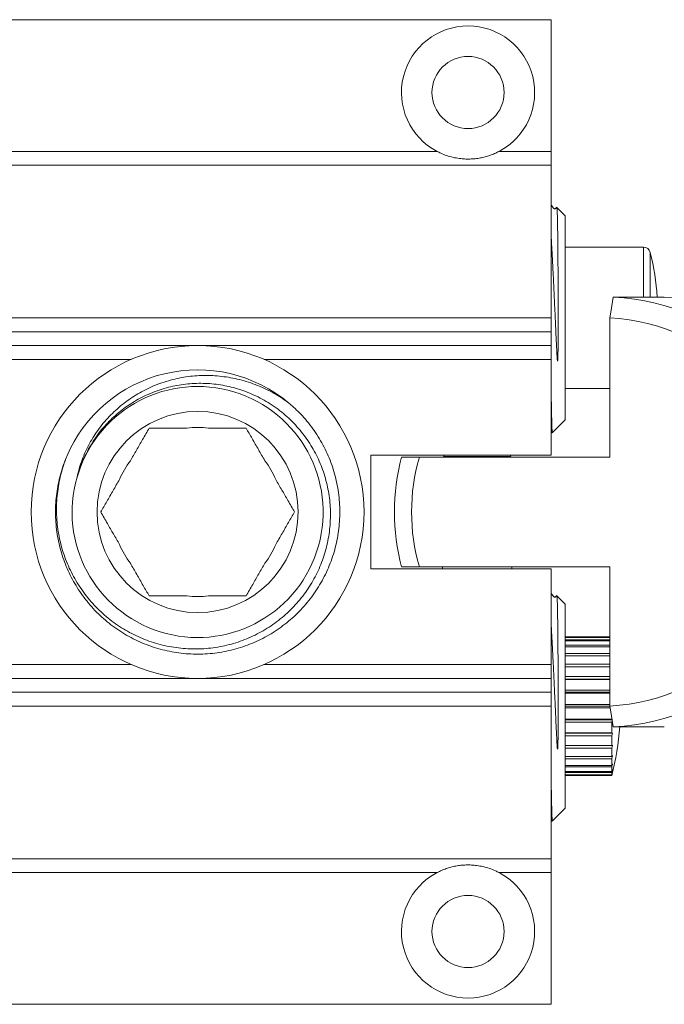
# Model space of a CAD drawing. Units: millimetres. Extents: x -73 to 365, y -15 to 256.
# Drawn here: x 43 to 90, y -15 to 56 of the extents above; entities that cross this region are included whole.
import ezdxf

# ---------------------------------------------------------------- set-up
doc = ezdxf.new("R2010")
doc.units = ezdxf.units.MM

msp = doc.modelspace()

# ---------------------------------------------------------------- linework, layer by layer
at = {"color": 7, "linetype": 'Continuous', "lineweight": 0}
for p, q in [((31.8, 56.305), (81.8, 56.305)), ((81.8, 46.805), (81.8, 56.305)), ((40.032, 46.805), (73.569, 46.805)), ((78.032, 46.805), (81.8, 46.805)), ((81.8, 45.805), (81.8, 46.805)), ((31.8, 45.805), (81.8, 45.805)), ((81.8, 34.805), (81.8, 45.805)), ((82.191, 42.779), (82.209, 42.761)), ((82.8, 42.167), (82.209, 42.761)), ((82.8, 42.167), (82.8, 27.443)), ((88.45, 39.905), (82.8, 39.905)), ((86.274, 36.297), (89.95, 36.297)), ((31.8, 34.805), (81.8, 34.805)), ((81.8, 33.805), (81.8, 34.805)), ((86.024, 24.755), (86.024, 34.796)), ((31.8, 33.805), (81.8, 33.805)), ((81.8, 32.805), (81.8, 33.805)), ((31.8, 32.805), (81.8, 32.805)), ((81.8, 31.805), (81.8, 32.805)), ((31.8, 31.805), (51.505, 31.805)), ((61.096, 31.805), (81.8, 31.805)), ((81.8, 24.905), (81.8, 31.805)), ((82.8, 29.705), (86.024, 29.705)), ((81.874, 26.512), (82.8, 27.443)), ((81.874, 26.512), (81.8, 26.64)), ((81.8, 24.905), (68.8, 24.905)), ((68.8, 24.905), (68.8, 16.705)), ((74.05, 24.905), (74.05, 24.805)), ((78.85, 24.805), (78.85, 24.905)), ((72.288, 24.755), (86.024, 24.755)), ((74.05, 24.805), (74, 24.755)), ((78.817, 24.805), (74.05, 24.805)), ((78.85, 24.805), (78.817, 24.805)), ((78.9, 24.755), (78.85, 24.805)), ((47.743, 23.677), (47.609, 23.327)), ((47.847, 24.037), (47.743, 23.677)), ((46.063, 21.285), (46.063, 21.318)), ((68.8, 16.705), (81.8, 16.705)), ((72.288, 16.855), (86.024, 16.855)), ((73.95, 16.855), (73.95, 16.705)), ((78.95, 16.705), (78.95, 16.855)), ((81.8, 9.805), (81.8, 16.705)), ((86.024, 16.855), (86.024, 6.814)), ((82.191, 14.779), (82.209, 14.761)), ((82.8, 14.167), (82.209, 14.761)), ((82.8, 14.167), (82.8, -0.557)), ((86.024, 11.805), (82.8, 11.805)), ((86.024, 11.788), (82.8, 11.788)), ((82.8, 11.764), (86.024, 11.764)), ((86.024, 11.594), (82.8, 11.594)), ((82.8, 11.523), (86.024, 11.523)), ((86.024, 11.191), (82.8, 11.191)), ((82.8, 11.076), (86.024, 11.076)), ((86.024, 10.596), (82.8, 10.596)), ((82.8, 10.443), (86.024, 10.443)), ((31.8, 9.805), (51.505, 9.805)), ((61.096, 9.805), (81.8, 9.805)), ((81.8, 8.805), (81.8, 9.805)), ((86.024, 9.836), (82.8, 9.836)), ((82.8, 9.65), (86.024, 9.65)), ((31.8, 8.805), (81.8, 8.805)), ((81.8, 7.805), (81.8, 8.805)), ((86.024, 8.943), (82.8, 8.943)), ((82.8, 8.757), (86.024, 8.757)), ((82.8, 8.733), (86.024, 8.733)), ((86.024, 7.956), (82.8, 7.956)), ((31.8, 7.805), (81.8, 7.805)), ((81.8, 6.805), (81.8, 7.805)), ((82.8, 7.803), (86.024, 7.803)), ((82.8, 7.732), (86.024, 7.732)), ((31.8, 6.805), (81.8, 6.805)), ((81.8, -4.195), (81.8, 6.805)), ((86.024, 6.919), (82.8, 6.919)), ((82.8, 6.805), (86.025, 6.805)), ((82.8, 6.69), (86.044, 6.69)), ((86.165, 5.878), (82.8, 5.878)), ((82.8, 5.807), (86.192, 5.807)), ((86.165, 5.964), (86.165, 5.878)), ((82.8, 5.653), (86.165, 5.653)), ((86.165, 5.653), (86.165, 4.876)), ((86.274, 5.313), (89.95, 5.313)), ((86.165, 4.876), (82.8, 4.876)), ((82.8, 4.852), (86.216, 4.852)), ((82.8, 4.667), (86.165, 4.667)), ((86.165, 4.667), (86.165, 3.959)), ((86.165, 3.959), (82.8, 3.959)), ((82.8, 3.774), (86.165, 3.774)), ((86.165, 3.774), (86.165, 3.167)), ((86.165, 3.167), (82.8, 3.167)), ((82.8, 3.013), (86.165, 3.013)), ((86.165, 3.013), (86.165, 2.533)), ((86.165, 2.533), (82.8, 2.533)), ((82.8, 2.418), (86.165, 2.418)), ((86.165, 2.418), (86.165, 2.086)), ((86.165, 2.086), (82.8, 2.086)), ((82.8, 2.015), (86.165, 2.015)), ((86.165, 1.845), (82.8, 1.845)), ((82.8, 1.821), (86.165, 1.821)), ((82.8, 1.805), (86.165, 1.805)), ((86.165, 2.015), (86.165, 1.845)), ((86.165, 1.821), (86.165, 1.805)), ((81.874, -1.488), (82.8, -0.557)), ((81.874, -1.488), (81.8, -1.36)), ((31.8, -4.195), (81.8, -4.195)), ((81.8, -5.195), (81.8, -4.195)), ((40.032, -5.195), (73.569, -5.195)), ((78.032, -5.195), (81.8, -5.195)), ((81.8, -14.695), (81.8, -5.195)), ((31.8, -14.695), (81.8, -14.695))]:
    msp.add_line(p, q, dxfattribs=at)
at = {"color": 8, "linetype": 'Continuous', "lineweight": 0}
for p, q in [((88.45, 39.905), (88.45, 36.297)), ((88.936, 39.523), (88.936, 36.297))]:
    msp.add_line(p, q, dxfattribs=at)
at = {"color": 7, "linetype": 'Continuous', "lineweight": 0, "flags": 128}
for points in [[(86.024, 34.796), (86.092, 35.203), (86.274, 36.297)], [(86.024, 6.814), (86.092, 6.406), (86.274, 5.313)]]:
    msp.add_lwpolyline(points, dxfattribs=at)
at = {"color": 7, "linetype": 'Continuous', "lineweight": 0}
for centre, radius in [((75.8, 51.055), 2.6), ((56.3, 20.805), 12), ((56.3, 20.805), 7.25), ((75.8, -9.445), 2.6)]:
    msp.add_circle(centre, radius, dxfattribs=at)
for centre, radius, start, end in [((75.8, 51.055), 4.8, 297.69716, 242.30284), ((88.45, 39.405), 0.5, 13.64453, 90), ((69.5, 34.805), 20, 4.27805, 13.64453), ((85.597, 20.805), 15.507, 272.50401, 87.49599), ((89.386, 20.996), 15.311, 18.30404, 87.88919), ((85.362, 20.805), 14.007, 272.70562, 87.29438), ((56.3, 20.805), 10.25, 50.02212, 156.95927), ((56.3, 20.805), 9.05, 163.82033, 159.07351), ((56.3, 20.805), 6.1, 82.65901, 97.34099), ((56.3, 20.805), 6.1, 142.65901, 157.34099), ((56.3, 20.805), 6.1, 22.65901, 37.34099), ((86.211, 20.805), 15.712, 165.43997, 194.56003), ((85.917, 20.805), 14.19, 163.83741, 196.16259), ((56.3, 20.805), 6.1, 202.65901, 217.34099), ((56.3, 20.805), 6.1, 322.65901, 337.34099), ((56.3, 20.805), 6.1, 262.65901, 277.34099), ((83.494, 3.919), 3.312, 35.67748, 36.24283), ((77.013, 8.752), 9.663, 341.29751, 341.95109), ((66.8, 6.805), 20, 345.52249, 355.72195), ((85.088, 2.54), 2.573, 63.99299, 65.23862), ((73.205, 8.296), 13.459, 344.358, 345.17692), ((69.875, 7.813), 16.784, 346.07409, 346.81007), ((85.088, 6.296), 2.573, 294.76138, 296.00701), ((67.613, 7.309), 19.043, 346.9616, 347.65369), ((83.53, 5.099), 3.268, 323.75209, 325.27857), ((66.8, 6.805), 19.855, 347.23731, 347.91521), ((80.676, 5.02), 6.027, 335.62615, 336.81782), ((67.617, 6.311), 19.039, 346.96142, 347.65366), ((77.019, 5.182), 9.656, 341.2973, 342.25629), ((69.871, 5.862), 16.788, 346.07429, 346.8101), ((73.205, 5.474), 13.459, 344.358, 345.17692), ((75.8, -9.445), 4.8, 117.69716, 62.30284)]:
    msp.add_arc(centre, radius, start, end, dxfattribs=at)
for points, knots in [([(78.032, 46.805), (77.925, 46.752), (77.711, 46.645), (77.377, 46.517), (77.036, 46.412), (76.681, 46.331), (76.313, 46.278), (75.934, 46.252), (75.553, 46.256), (75.145, 46.293), (74.712, 46.372), (74.261, 46.501), (73.88, 46.649), (73.654, 46.762), (73.569, 46.805)], [0, 0, 0, 0, 0.0768278, 0.1539359, 0.2311286, 0.3080721, 0.3895546, 0.471366, 0.5531515, 0.6345987, 0.7359048, 0.8374692, 0.9387362, 1, 1, 1, 1]), ([(81.8, 42.97), (81.816, 42.943), (81.859, 42.87), (81.905, 42.778), (81.96, 42.706), (82.009, 42.678), (82.062, 42.668), (82.116, 42.677), (82.165, 42.702), (82.194, 42.734), (82.206, 42.755), (82.209, 42.761)], [0, 0, 0, 0, 0.154753, 0.426812, 0.517267, 0.607732, 0.697909, 0.787706, 0.877319, 0.967022, 1, 1, 1, 1]), ([(82.209, 42.761), (82.21, 42.749), (82.214, 42.711), (82.221, 42.607), (82.229, 42.432), (82.237, 42.218), (82.243, 41.978), (82.249, 41.72), (82.254, 41.432), (82.26, 41.113), (82.265, 40.745), (82.27, 40.321), (82.275, 39.837), (82.279, 39.32), (82.283, 38.838), (82.286, 38.403), (82.288, 38.046), (82.29, 37.703), (82.293, 37.295), (82.295, 36.814), (82.296, 36.274), (82.298, 35.772), (82.298, 35.301), (82.298, 34.855), (82.298, 34.424), (82.297, 33.998), (82.296, 33.567), (82.293, 33.125), (82.289, 32.661), (82.283, 32.264), (82.275, 31.978), (82.269, 31.835), (82.264, 31.763), (82.26, 31.727), (82.258, 31.711), (82.256, 31.703), (82.255, 31.699), (82.254, 31.696), (82.253, 31.695), (82.252, 31.694), (82.251, 31.693), (82.251, 31.693), (82.25, 31.693), (82.249, 31.695), (82.245, 31.704), (82.238, 31.747), (82.228, 31.859), (82.217, 32.035), (82.201, 32.371), (82.177, 32.837), (82.147, 33.44), (82.12, 34.029), (82.094, 34.6), (82.069, 35.15), (82.044, 35.7), (82.02, 36.248), (81.994, 36.79), (81.968, 37.326), (81.943, 37.854), (81.917, 38.37), (81.891, 38.872), (81.867, 39.34), (81.844, 39.773), (81.822, 40.174), (81.808, 40.427), (81.8, 40.553)], [0, 0, 0, 0, 0.012786, 0.039845, 0.066951, 0.09401, 0.116151, 0.138368, 0.16061, 0.182827, 0.204968, 0.231276, 0.257669, 0.284063, 0.31037, 0.327555, 0.34474, 0.358979, 0.373218, 0.398127, 0.42059, 0.441257, 0.460549, 0.478766, 0.496133, 0.513567, 0.531287, 0.549535, 0.568759, 0.589971, 0.600573, 0.605874, 0.60864, 0.609898, 0.610516, 0.610749, 0.610897, 0.611039, 0.611095, 0.61115, 0.611184, 0.611218, 0.611261, 0.611339, 0.611594, 0.612793, 0.617557, 0.627078, 0.636602, 0.662169, 0.687776, 0.713344, 0.735845, 0.758421, 0.781026, 0.803607, 0.826111, 0.848709, 0.871382, 0.894081, 0.916754, 0.939352, 0.959562, 0.97979, 1, 1, 1, 1]), ([(82.191, 42.779), (82.185, 42.769), (82.171, 42.743), (82.14, 42.706), (82.096, 42.679), (82.064, 42.675), (82.05, 42.674)], [0, 0, 0, 0, 0.18883, 0.481668, 0.774538, 1, 1, 1, 1]), ([(47.609, 23.327), (47.659, 23.535), (47.759, 23.954), (47.966, 24.566), (48.212, 25.163), (48.5, 25.741), (48.829, 26.296), (49.196, 26.827), (49.6, 27.332), (50.032, 27.8), (50.488, 28.233), (50.965, 28.63), (51.468, 28.996), (51.992, 29.329), (52.544, 29.631), (53.123, 29.899), (53.728, 30.13), (54.348, 30.321), (54.979, 30.47), (55.616, 30.576), (56.26, 30.637), (56.907, 30.656), (57.554, 30.634), (58.198, 30.57), (58.844, 30.464), (59.489, 30.313), (60.133, 30.117), (60.762, 29.878), (61.374, 29.598), (61.93, 29.297), (62.435, 28.984), (62.736, 28.767), (62.886, 28.659)], [0, 0, 0, 0, 0.0335671, 0.0672185, 0.10087, 0.1344371, 0.1679989, 0.2016441, 0.235293, 0.2688599, 0.3011121, 0.3334657, 0.3658536, 0.398207, 0.4304593, 0.4640834, 0.4978225, 0.5316004, 0.5653394, 0.5989636, 0.6325481, 0.6662382, 0.6999677, 0.7336646, 0.7672549, 0.8021595, 0.837181, 0.872242, 0.9072633, 0.9421679, 0.971084, 1, 1, 1, 1]), ([(46.868, 24.816), (46.786, 24.601), (46.623, 24.171), (46.433, 23.505), (46.285, 22.828), (46.183, 22.143), (46.128, 21.454), (46.12, 20.763), (46.16, 20.072), (46.246, 19.384), (46.378, 18.704), (46.556, 18.039), (46.778, 17.39), (47.044, 16.76), (47.351, 16.148), (47.698, 15.558), (48.083, 14.995), (48.506, 14.46), (48.964, 13.955), (49.455, 13.481), (49.977, 13.041), (50.525, 12.64), (51.099, 12.279), (51.696, 11.958), (52.313, 11.677), (52.947, 11.439), (53.593, 11.246), (54.249, 11.098), (54.913, 10.994), (55.583, 10.935), (56.255, 10.921), (56.925, 10.953), (57.59, 11.031), (58.249, 11.155), (58.899, 11.323), (59.535, 11.534), (60.152, 11.786), (60.748, 12.08), (61.32, 12.412), (61.87, 12.782), (62.393, 13.188), (62.887, 13.627), (63.349, 14.1), (63.779, 14.603), (64.175, 15.136), (64.533, 15.693), (64.85, 16.269), (65.125, 16.864), (65.358, 17.474), (65.55, 18.099), (65.7, 18.735), (65.806, 19.378), (65.868, 20.027), (65.886, 20.678), (65.86, 21.331), (65.79, 21.979), (65.676, 22.618), (65.518, 23.246), (65.319, 23.86), (65.078, 24.461), (64.798, 25.044), (64.474, 25.614), (64.105, 26.169), (63.691, 26.704), (63.24, 27.209), (62.754, 27.681), (62.236, 28.116), (61.686, 28.512), (61.11, 28.869), (60.524, 29.175), (59.932, 29.433), (59.337, 29.646), (58.728, 29.818), (58.11, 29.949), (57.486, 30.039), (56.857, 30.085), (56.225, 30.088), (55.593, 30.049), (54.967, 29.967), (54.35, 29.843), (53.746, 29.677), (53.155, 29.471), (52.579, 29.225), (52.022, 28.942), (51.487, 28.622), (50.976, 28.267), (50.49, 27.879), (50.031, 27.458), (49.602, 27.008), (49.188, 26.51), (48.797, 25.961), (48.434, 25.359), (48.119, 24.731), (47.936, 24.284), (47.852, 24.051), (47.847, 24.037)], [0, 0, 0, 0, 0.01131, 0.022659, 0.034021, 0.045369, 0.056679, 0.067994, 0.079348, 0.090715, 0.102068, 0.113382, 0.124559, 0.135775, 0.147003, 0.158219, 0.169396, 0.180543, 0.19173, 0.202929, 0.214114, 0.225261, 0.236327, 0.247432, 0.25855, 0.269655, 0.280721, 0.291703, 0.302722, 0.313754, 0.324773, 0.335754, 0.346709, 0.357703, 0.368709, 0.379703, 0.390658, 0.401474, 0.412328, 0.423194, 0.434047, 0.444864, 0.455685, 0.466544, 0.477416, 0.488275, 0.499096, 0.509769, 0.520479, 0.531201, 0.541911, 0.552584, 0.563239, 0.57393, 0.584634, 0.595324, 0.605978, 0.61654, 0.627139, 0.637751, 0.64835, 0.658912, 0.669988, 0.681092, 0.692196, 0.703272, 0.714352, 0.725461, 0.73657, 0.74765, 0.757973, 0.768331, 0.778702, 0.78906, 0.799383, 0.809709, 0.82007, 0.830444, 0.840805, 0.85113, 0.861353, 0.871611, 0.881881, 0.892139, 0.902362, 0.912522, 0.922716, 0.932923, 0.943116, 0.953275, 0.964759, 0.976279, 0.987798, 0.999282, 1, 1, 1, 1]), ([(62.886, 28.659), (62.962, 28.595), (63.189, 28.401), (63.551, 28.058), (63.983, 27.601), (64.405, 27.092), (64.81, 26.531), (65.178, 25.943), (65.505, 25.332), (65.789, 24.702), (66.03, 24.054), (66.226, 23.39), (66.378, 22.713), (66.484, 22.029), (66.544, 21.34), (66.557, 20.649), (66.522, 19.957), (66.442, 19.269), (66.315, 18.588), (66.144, 17.918), (65.926, 17.262), (65.665, 16.62), (65.361, 15.997), (65.016, 15.397), (64.633, 14.821), (64.21, 14.274), (63.751, 13.756), (63.258, 13.268), (62.734, 12.816), (62.181, 12.4), (61.601, 12.023), (60.997, 11.686), (60.37, 11.39), (59.726, 11.136), (59.067, 10.927), (58.395, 10.763), (57.712, 10.646), (57.023, 10.573), (56.331, 10.547), (55.639, 10.568), (54.951, 10.636), (54.268, 10.751), (53.594, 10.911), (52.932, 11.116), (52.287, 11.364), (51.661, 11.657), (51.054, 11.991), (50.471, 12.366), (49.914, 12.778), (49.388, 13.226), (48.893, 13.709), (48.432, 14.226), (48.005, 14.772), (47.617, 15.345), (47.268, 15.943), (46.962, 16.562), (46.697, 17.202), (46.476, 17.859), (46.299, 18.529), (46.168, 19.208), (46.084, 19.894), (46.046, 20.586), (46.055, 21.279), (46.109, 21.969), (46.211, 22.653), (46.358, 23.329), (46.555, 23.992), (46.717, 24.464), (46.826, 24.708), (46.841, 24.741)], [0, 0, 0, 0, 0.0066048, 0.0198411, 0.0330774, 0.048352, 0.0636788, 0.0790233, 0.09435, 0.1096246, 0.1248995, 0.1402265, 0.1555713, 0.1708983, 0.1861731, 0.201448, 0.216775, 0.2321197, 0.2474468, 0.2627216, 0.2779961, 0.2933227, 0.3086671, 0.3239937, 0.3392682, 0.3545435, 0.369871, 0.3852163, 0.4005438, 0.4158191, 0.4310935, 0.4464201, 0.4617644, 0.477091, 0.4923655, 0.5076408, 0.5229684, 0.5383136, 0.5536412, 0.5689165, 0.584191, 0.5995177, 0.6148621, 0.6301888, 0.6454633, 0.6607382, 0.6760653, 0.69141, 0.7067371, 0.722012, 0.7372868, 0.7526138, 0.7679585, 0.7832854, 0.7985602, 0.8138347, 0.8291614, 0.8445057, 0.8598324, 0.8751068, 0.8903821, 0.9057096, 0.9210549, 0.9363824, 0.9516577, 0.9669321, 0.9822587, 0.997603, 1, 1, 1, 1]), ([(81.8, 29.056), (81.802, 28.979), (81.805, 28.747), (81.812, 28.386), (81.82, 27.99), (81.828, 27.634), (81.836, 27.322), (81.844, 27.056), (81.852, 26.845), (81.859, 26.686), (81.867, 26.572), (81.872, 26.532), (81.874, 26.512)], [0, 0, 0, 0, 0.053429, 0.160674, 0.267919, 0.376353, 0.485127, 0.593902, 0.702336, 0.801514, 0.900822, 1, 1, 1, 1]), ([(51.451, 24.505), (51.525, 24.633), (51.673, 24.89), (51.894, 25.272), (52.112, 25.65), (52.338, 26.041), (52.57, 26.444), (52.728, 26.718), (52.808, 26.855)], [0, 0, 0, 0, 0.156909, 0.313836, 0.473186, 0.632556, 0.816058, 1, 1, 1, 1]), ([(52.808, 26.855), (52.899, 26.855), (53.175, 26.855), (53.644, 26.855), (54.159, 26.855), (54.622, 26.855), (55.028, 26.855), (55.329, 26.855), (55.494, 26.855), (55.521, 26.855)], [0, 0, 0, 0, 0.1069966, 0.3209243, 0.5348024, 0.6803761, 0.8260491, 0.9715737, 1, 1, 1, 1]), ([(57.08, 26.855), (57.223, 26.855), (57.511, 26.855), (57.955, 26.855), (58.412, 26.855), (58.88, 26.855), (59.342, 26.855), (59.643, 26.855), (59.793, 26.855)], [0, 0, 0, 0, 0.15159, 0.303819, 0.476832, 0.649872, 0.824927, 1, 1, 1, 1]), ([(59.793, 26.855), (59.865, 26.73), (60.009, 26.481), (60.231, 26.096), (60.458, 25.704), (60.687, 25.307), (60.918, 24.907), (61.073, 24.639), (61.15, 24.505)], [0, 0, 0, 0, 0.167467, 0.334918, 0.503938, 0.672934, 0.836094, 1, 1, 1, 1]), ([(71.004, 24.755), (71.319, 24.755), (71.746, 24.755), (72.175, 24.755), (72.288, 24.755)], [0, 0, 0, 0, 0.736838, 1, 1, 1, 1]), ([(49.315, 20.805), (49.387, 20.929), (49.53, 21.179), (49.752, 21.563), (49.979, 21.956), (50.208, 22.353), (50.439, 22.753), (50.594, 23.02), (50.671, 23.155)], [0, 0, 0, 0, 0.167466, 0.334918, 0.503938, 0.672934, 0.836094, 1, 1, 1, 1]), ([(61.93, 23.155), (62.004, 23.026), (62.152, 22.769), (62.373, 22.388), (62.591, 22.01), (62.817, 21.618), (63.049, 21.215), (63.207, 20.942), (63.286, 20.805)], [0, 0, 0, 0, 0.156908, 0.313835, 0.473186, 0.632556, 0.816058, 1, 1, 1, 1]), ([(46.063, 21.318), (46.07, 21.418), (46.076, 21.525), (46.09, 21.632), (46.091, 21.64)], [0, 0, 0, 0, 0.923798, 1, 1, 1, 1]), ([(50.671, 18.455), (50.597, 18.583), (50.449, 18.84), (50.228, 19.222), (50.01, 19.6), (49.784, 19.991), (49.552, 20.394), (49.394, 20.668), (49.315, 20.805)], [0, 0, 0, 0, 0.156909, 0.313835, 0.473186, 0.632556, 0.816058, 1, 1, 1, 1]), ([(63.286, 20.805), (63.214, 20.68), (63.07, 20.431), (62.849, 20.046), (62.622, 19.654), (62.393, 19.257), (62.162, 18.857), (62.007, 18.589), (61.93, 18.455)], [0, 0, 0, 0, 0.167467, 0.334918, 0.503938, 0.672934, 0.836094, 1, 1, 1, 1]), ([(52.808, 14.755), (52.736, 14.879), (52.592, 15.129), (52.37, 15.513), (52.143, 15.906), (51.914, 16.303), (51.683, 16.703), (51.528, 16.97), (51.451, 17.105)], [0, 0, 0, 0, 0.167466, 0.334918, 0.503938, 0.672934, 0.836094, 1, 1, 1, 1]), ([(61.15, 17.105), (61.076, 16.976), (60.928, 16.719), (60.707, 16.338), (60.489, 15.96), (60.263, 15.568), (60.031, 15.165), (59.873, 14.892), (59.793, 14.755)], [0, 0, 0, 0, 0.156908, 0.313835, 0.473186, 0.632556, 0.816058, 1, 1, 1, 1]), ([(71.004, 16.855), (71.319, 16.855), (71.746, 16.855), (72.175, 16.855), (72.288, 16.855)], [0, 0, 0, 0, 0.736838, 1, 1, 1, 1]), ([(81.8, 14.97), (81.816, 14.943), (81.859, 14.87), (81.905, 14.778), (81.96, 14.706), (82.009, 14.678), (82.062, 14.668), (82.116, 14.677), (82.165, 14.702), (82.194, 14.734), (82.206, 14.755), (82.209, 14.761)], [0, 0, 0, 0, 0.1547529, 0.4268118, 0.5172657, 0.6077315, 0.6979078, 0.787705, 0.8773171, 0.9670215, 1, 1, 1, 1]), ([(55.521, 14.755), (55.378, 14.755), (55.09, 14.755), (54.646, 14.755), (54.189, 14.755), (53.72, 14.755), (53.259, 14.755), (52.958, 14.755), (52.808, 14.755)], [0, 0, 0, 0, 0.15159, 0.303819, 0.476832, 0.649872, 0.824927, 1, 1, 1, 1]), ([(59.793, 14.755), (59.702, 14.755), (59.426, 14.755), (58.957, 14.755), (58.442, 14.755), (57.979, 14.755), (57.573, 14.755), (57.272, 14.755), (57.107, 14.755), (57.08, 14.755)], [0, 0, 0, 0, 0.106996, 0.320924, 0.534802, 0.680375, 0.826048, 0.971573, 1, 1, 1, 1]), ([(82.209, 14.761), (82.21, 14.749), (82.214, 14.711), (82.221, 14.607), (82.229, 14.432), (82.237, 14.218), (82.243, 13.978), (82.249, 13.72), (82.254, 13.432), (82.26, 13.113), (82.265, 12.745), (82.27, 12.321), (82.275, 11.837), (82.279, 11.32), (82.283, 10.838), (82.286, 10.403), (82.288, 10.046), (82.29, 9.703), (82.293, 9.295), (82.295, 8.814), (82.296, 8.274), (82.298, 7.772), (82.298, 7.301), (82.298, 6.855), (82.298, 6.424), (82.297, 5.998), (82.296, 5.567), (82.293, 5.125), (82.289, 4.661), (82.283, 4.264), (82.275, 3.978), (82.269, 3.835), (82.264, 3.763), (82.26, 3.727), (82.258, 3.711), (82.256, 3.703), (82.255, 3.699), (82.254, 3.696), (82.253, 3.695), (82.252, 3.694), (82.251, 3.693), (82.251, 3.693), (82.25, 3.693), (82.249, 3.695), (82.245, 3.704), (82.238, 3.747), (82.228, 3.859), (82.217, 4.035), (82.201, 4.371), (82.177, 4.837), (82.147, 5.44), (82.12, 6.029), (82.094, 6.6), (82.069, 7.15), (82.044, 7.7), (82.02, 8.248), (81.994, 8.79), (81.968, 9.326), (81.943, 9.854), (81.917, 10.37), (81.891, 10.872), (81.867, 11.34), (81.844, 11.773), (81.822, 12.174), (81.808, 12.427), (81.8, 12.553)], [0, 0, 0, 0, 0.012786, 0.039845, 0.066951, 0.09401, 0.116151, 0.138368, 0.16061, 0.182827, 0.204968, 0.231276, 0.257669, 0.284063, 0.31037, 0.327555, 0.34474, 0.358979, 0.373218, 0.398127, 0.42059, 0.441257, 0.460549, 0.478766, 0.496133, 0.513567, 0.531287, 0.549535, 0.568759, 0.589971, 0.600573, 0.605874, 0.60864, 0.609898, 0.610516, 0.610749, 0.610897, 0.611039, 0.611095, 0.61115, 0.611184, 0.611218, 0.611261, 0.611339, 0.611594, 0.612793, 0.617557, 0.627078, 0.636602, 0.662169, 0.687776, 0.713344, 0.735845, 0.758421, 0.781026, 0.803607, 0.826111, 0.848709, 0.871382, 0.894081, 0.916754, 0.939352, 0.959562, 0.97979, 1, 1, 1, 1]), ([(82.191, 14.779), (82.185, 14.769), (82.171, 14.743), (82.14, 14.706), (82.096, 14.679), (82.064, 14.675), (82.05, 14.674)], [0, 0, 0, 0, 0.188832, 0.481666, 0.774538, 1, 1, 1, 1]), ([(81.8, 1.056), (81.802, 0.979), (81.805, 0.747), (81.812, 0.386), (81.82, -0.01), (81.828, -0.366), (81.836, -0.678), (81.844, -0.944), (81.852, -1.155), (81.859, -1.314), (81.867, -1.428), (81.872, -1.468), (81.874, -1.488)], [0, 0, 0, 0, 0.053429, 0.160674, 0.267919, 0.376353, 0.485127, 0.593902, 0.702336, 0.801514, 0.900822, 1, 1, 1, 1]), ([(73.569, -5.195), (73.676, -5.142), (73.89, -5.036), (74.224, -4.907), (74.565, -4.803), (74.92, -4.722), (75.287, -4.668), (75.667, -4.643), (76.047, -4.647), (76.456, -4.684), (76.889, -4.762), (77.34, -4.891), (77.721, -5.039), (77.947, -5.153), (78.032, -5.195)], [0, 0, 0, 0, 0.076828, 0.153936, 0.231129, 0.308072, 0.389554, 0.471366, 0.553151, 0.634599, 0.735905, 0.837469, 0.938736, 1, 1, 1, 1])]:
    msp.add_open_spline(points, degree=3, knots=knots, dxfattribs=at)

doc.saveas('drawing.dxf')
